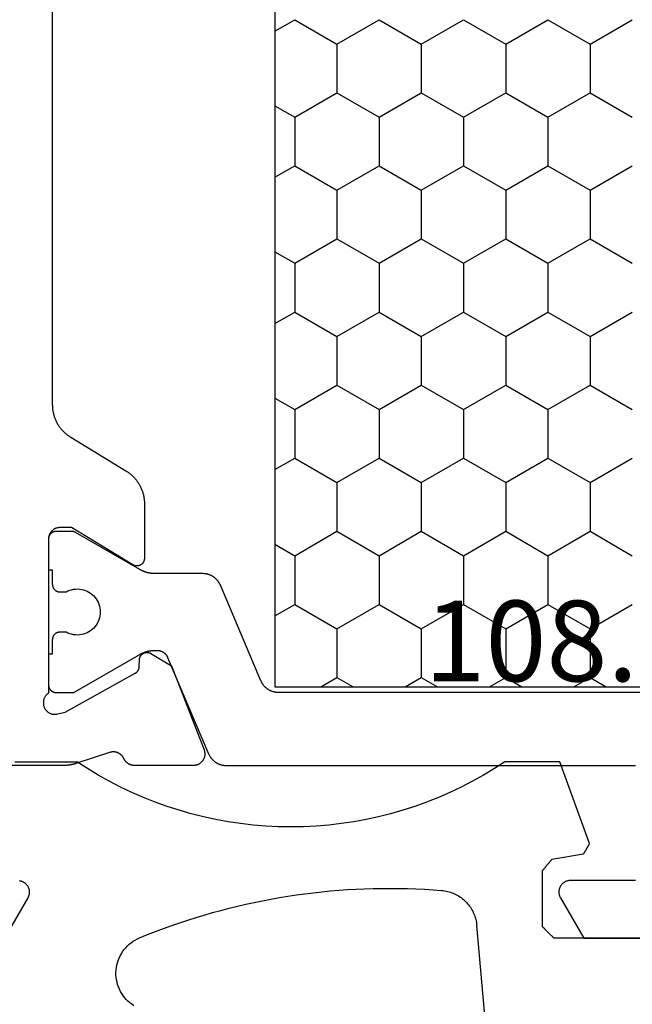
# Model space of a CAD drawing. Units: millimetres. Extents: x 0 to 6178, y -3021 to -50.
# Drawn here: x 5519 to 5535, y -624 to -598 of the extents above; entities that cross this region are included whole.
import ezdxf
from ezdxf.enums import TextEntityAlignment as Align

# ---------------------------------------------------------------- set-up
doc = ezdxf.new("R2010")
doc.units = ezdxf.units.MM
for name, color, linetype in [('CrossSectionsGums', 1, 'Continuous'), ('CrossSectionsProfils', 7, 'Continuous'), ('CrossSectionsTexts', 3, 'Continuous')]:
    doc.layers.add(name, color=color, linetype=linetype)
doc.styles.get("Standard").update_dxf_attribs({"font": 'complex.shx', "height": 60})

# ---------------------------------------------------------------- blocks, each defined once
blk = doc.blocks.new('08_34127_X', base_point=(79.099, -73.082))
at = {"layer": 'CrossSectionsProfils', "color": 1}
for p, q in [((115.484, 22.225), (115.064, 22.468)), ((115.905, 22.468), (115.484, 22.225)), ((117.684, 22.225), (117.264, 22.468)), ((118.105, 22.468), (117.684, 22.225)), ((119.884, 22.225), (119.463, 22.468)), ((120.305, 22.468), (119.884, 22.225)), ((122.084, 22.225), (121.663, 22.468)), ((122.504, 22.468), (122.084, 22.225)), ((115.484, 20.955), (115.484, 22.225)), ((117.684, 20.955), (117.684, 22.225)), ((119.884, 20.955), (119.884, 22.225)), ((122.084, 20.955), (122.084, 22.225)), ((115.484, 20.955), (114.385, 20.32)), ((116.584, 20.32), (115.484, 20.955)), ((117.684, 20.955), (116.584, 20.32)), ((118.784, 20.32), (117.684, 20.955)), ((119.884, 20.955), (118.784, 20.32)), ((120.984, 20.32), (119.884, 20.955)), ((122.084, 20.955), (120.984, 20.32)), ((123.183, 20.32), (122.084, 20.955)), ((123.699, 20.617), (123.183, 20.32)), ((116.584, 19.05), (116.584, 20.32)), ((118.784, 19.05), (118.784, 20.32)), ((120.984, 19.05), (120.984, 20.32)), ((123.183, 19.05), (123.183, 20.32)), ((115.484, 18.415), (114.385, 19.05)), ((116.584, 19.05), (115.484, 18.415)), ((117.684, 18.415), (116.584, 19.05)), ((118.784, 19.05), (117.684, 18.415)), ((119.884, 18.415), (118.784, 19.05)), ((120.984, 19.05), (119.884, 18.415)), ((122.084, 18.415), (120.984, 19.05)), ((123.183, 19.05), (122.084, 18.415)), ((123.699, 18.753), (123.183, 19.05)), ((115.484, 17.145), (115.484, 18.415)), ((117.684, 17.145), (117.684, 18.415)), ((119.884, 17.145), (119.884, 18.415)), ((122.084, 17.145), (122.084, 18.415)), ((115.484, 17.145), (114.385, 16.51)), ((116.584, 16.51), (115.484, 17.145)), ((117.684, 17.145), (116.584, 16.51)), ((118.784, 16.51), (117.684, 17.145)), ((119.884, 17.145), (118.784, 16.51)), ((120.984, 16.51), (119.884, 17.145)), ((122.084, 17.145), (120.984, 16.51)), ((123.183, 16.51), (122.084, 17.145)), ((123.699, 16.807), (123.183, 16.51)), ((116.584, 15.24), (116.584, 16.51)), ((118.784, 15.24), (118.784, 16.51)), ((120.984, 15.24), (120.984, 16.51)), ((123.183, 15.24), (123.183, 16.51)), ((115.484, 14.605), (114.385, 15.24)), ((116.584, 15.24), (115.484, 14.605)), ((117.684, 14.605), (116.584, 15.24)), ((118.784, 15.24), (117.684, 14.605)), ((119.884, 14.605), (118.784, 15.24)), ((120.984, 15.24), (119.884, 14.605)), ((122.084, 14.605), (120.984, 15.24)), ((123.183, 15.24), (122.084, 14.605)), ((123.699, 14.943), (123.183, 15.24)), ((115.484, 13.335), (115.484, 14.605)), ((117.684, 13.335), (117.684, 14.605)), ((119.884, 13.335), (119.884, 14.605)), ((122.084, 13.335), (122.084, 14.605)), ((115.484, 13.335), (114.385, 12.7)), ((116.584, 12.7), (115.484, 13.335)), ((117.684, 13.335), (116.584, 12.7)), ((118.784, 12.7), (117.684, 13.335)), ((119.884, 13.335), (118.784, 12.7)), ((120.984, 12.7), (119.884, 13.335)), ((122.084, 13.335), (120.984, 12.7)), ((123.183, 12.7), (122.084, 13.335)), ((123.699, 12.997), (123.183, 12.7)), ((116.584, 11.43), (116.584, 12.7)), ((118.784, 11.43), (118.784, 12.7)), ((120.984, 11.43), (120.984, 12.7)), ((123.183, 11.43), (123.183, 12.7)), ((115.484, 10.795), (114.385, 11.43)), ((116.584, 11.43), (115.484, 10.795)), ((117.684, 10.795), (116.584, 11.43)), ((118.784, 11.43), (117.684, 10.795)), ((119.884, 10.795), (118.784, 11.43)), ((120.984, 11.43), (119.884, 10.795)), ((122.084, 10.795), (120.984, 11.43)), ((123.183, 11.43), (122.084, 10.795)), ((123.699, 11.133), (123.183, 11.43)), ((115.484, 9.525), (115.484, 10.795)), ((117.684, 9.525), (117.684, 10.795)), ((119.884, 9.525), (119.884, 10.795)), ((122.084, 9.525), (122.084, 10.795)), ((115.484, 9.525), (114.385, 8.89)), ((116.584, 8.89), (115.484, 9.525)), ((117.684, 9.525), (116.584, 8.89)), ((118.784, 8.89), (117.684, 9.525)), ((119.884, 9.525), (118.784, 8.89)), ((120.984, 8.89), (119.884, 9.525)), ((122.084, 9.525), (120.984, 8.89)), ((123.183, 8.89), (122.084, 9.525)), ((123.699, 9.187), (123.183, 8.89)), ((116.584, 7.62), (116.584, 8.89)), ((118.784, 7.62), (118.784, 8.89)), ((120.984, 7.62), (120.984, 8.89)), ((123.183, 7.62), (123.183, 8.89)), ((115.484, 6.985), (114.385, 7.62)), ((116.584, 7.62), (115.484, 6.985)), ((117.684, 6.985), (116.584, 7.62)), ((118.784, 7.62), (117.684, 6.985)), ((119.884, 6.985), (118.784, 7.62)), ((120.984, 7.62), (119.884, 6.985)), ((122.084, 6.985), (120.984, 7.62)), ((123.183, 7.62), (122.084, 6.985)), ((123.699, 7.323), (123.183, 7.62)), ((115.484, 5.715), (115.484, 6.985)), ((117.684, 5.715), (117.684, 6.985)), ((119.884, 5.715), (119.884, 6.985)), ((122.084, 5.715), (122.084, 6.985)), ((115.484, 5.715), (114.385, 5.08)), ((116.584, 5.08), (115.484, 5.715)), ((117.684, 5.715), (116.584, 5.08)), ((118.784, 5.08), (117.684, 5.715)), ((119.884, 5.715), (118.784, 5.08)), ((120.984, 5.08), (119.884, 5.715)), ((122.084, 5.715), (120.984, 5.08)), ((123.183, 5.08), (122.084, 5.715)), ((123.699, 5.377), (123.183, 5.08))]:
    blk.add_line(p, q, dxfattribs=at)
at = {"layer": 'CrossSectionsProfils', "color": 1, "flags": 128}
for points in [[(125.428, 24.213), (125.423, 24.224), (125.418, 24.235), (125.412, 24.246), (125.407, 24.257), (125.401, 24.268), (125.394, 24.278), (125.388, 24.288), (125.381, 24.299), (125.374, 24.309), (125.367, 24.318), (125.36, 24.328), (125.352, 24.338), (125.344, 24.347), (125.336, 24.356), (125.328, 24.365), (125.319, 24.373), (125.31, 24.382), (125.301, 24.39), (125.292, 24.398), (125.283, 24.406), (125.273, 24.414), (125.264, 24.421), (125.254, 24.428), (125.244, 24.435), (125.233, 24.441), (125.223, 24.448), (125.212, 24.454), (125.202, 24.46), (125.191, 24.465), (125.18, 24.471), (125.169, 24.476), (125.158, 24.48), (125.146, 24.485), (125.135, 24.489), (125.123, 24.493), (125.112, 24.497), (125.1, 24.5), (125.088, 24.503), (125.076, 24.506), (125.064, 24.508), (125.052, 24.511), (125.04, 24.513), (125.028, 24.514), (125.016, 24.515), (125.004, 24.517), (124.992, 24.517), (124.98, 24.518), (124.968, 24.518), (124.968, 24.518), (114.299, 24.518)], [(114.299, 27.518), (115.999, 27.518), (116.012, 27.518), (116.025, 27.519), (116.038, 27.52), (116.051, 27.522), (116.063, 27.525), (116.076, 27.528), (116.089, 27.532), (116.101, 27.536), (116.113, 27.541), (116.125, 27.546), (116.137, 27.552), (116.149, 27.558), (116.16, 27.565), (116.171, 27.572), (116.181, 27.58), (116.191, 27.588), (116.201, 27.597), (116.211, 27.606), (116.22, 27.615), (116.228, 27.625), (116.237, 27.635), (116.244, 27.646), (116.252, 27.657), (116.258, 27.668), (116.265, 27.679), (116.27, 27.691), (116.276, 27.703), (116.28, 27.715), (116.285, 27.728), (116.288, 27.74), (116.291, 27.753), (116.294, 27.766), (116.296, 27.779), (116.297, 27.792), (116.298, 27.805), (116.299, 27.818), (116.298, 27.831), (116.297, 27.844), (116.296, 27.857), (116.294, 27.87), (116.291, 27.883), (116.288, 27.896), (116.285, 27.908), (116.28, 27.92), (116.276, 27.933), (116.27, 27.945), (116.265, 27.956), (116.258, 27.968), (116.258, 27.968), (115.652, 29.018), (113.299, 29.018)], [(99.596, 22.618), (123.601, 22.618), (123.614, 22.618), (123.626, 22.617), (123.638, 22.617), (123.65, 22.615), (123.662, 22.614), (123.674, 22.613), (123.686, 22.611), (123.698, 22.608), (123.71, 22.606), (123.722, 22.603), (123.734, 22.6), (123.745, 22.597), (123.757, 22.593), (123.769, 22.589), (123.78, 22.585), (123.791, 22.58), (123.803, 22.576), (123.814, 22.571), (123.825, 22.565), (123.835, 22.56), (123.846, 22.554), (123.857, 22.548), (123.867, 22.541), (123.877, 22.535), (123.887, 22.528), (123.897, 22.521), (123.907, 22.514), (123.917, 22.506), (123.926, 22.498), (123.935, 22.49), (123.944, 22.482), (123.953, 22.473), (123.961, 22.465), (123.97, 22.456), (123.978, 22.447), (123.986, 22.438), (123.993, 22.428), (124.001, 22.418), (124.008, 22.409), (124.015, 22.399), (124.022, 22.388), (124.028, 22.378), (124.034, 22.368), (124.04, 22.357), (124.046, 22.346), (124.052, 22.335), (124.057, 22.324), (124.062, 22.313), (124.062, 22.313), (125.119, 19.822), (125.124, 19.811), (125.129, 19.8), (125.134, 19.789), (125.14, 19.779), (125.146, 19.768), (125.152, 19.758), (125.159, 19.747), (125.165, 19.737), (125.172, 19.727), (125.18, 19.717), (125.187, 19.708), (125.195, 19.698), (125.203, 19.689), (125.211, 19.68), (125.219, 19.671), (125.228, 19.662), (125.236, 19.654), (125.245, 19.646), (125.255, 19.638), (125.264, 19.63), (125.273, 19.622), (125.283, 19.615), (125.293, 19.608), (125.303, 19.601), (125.313, 19.594), (125.324, 19.588), (125.334, 19.582), (125.345, 19.576), (125.356, 19.57), (125.367, 19.565), (125.378, 19.56), (125.389, 19.555), (125.4, 19.551), (125.412, 19.547), (125.423, 19.543), (125.435, 19.539), (125.447, 19.536), (125.459, 19.533), (125.47, 19.53), (125.482, 19.527), (125.494, 19.525), (125.506, 19.523), (125.518, 19.522), (125.53, 19.52), (125.543, 19.519), (125.555, 19.518), (125.567, 19.518), (125.579, 19.518), (125.579, 19.518), (126.819, 19.518), (126.828, 19.518), (126.836, 19.518), (126.845, 19.517), (126.854, 19.517), (126.863, 19.517), (126.871, 19.516), (126.88, 19.516), (126.889, 19.515), (126.897, 19.514), (126.906, 19.513), (126.915, 19.512), (126.923, 19.511), (126.932, 19.51), (126.941, 19.509), (126.949, 19.507), (126.958, 19.506), (126.966, 19.504), (126.975, 19.502), (126.984, 19.501), (126.992, 19.499), (127.001, 19.497), (127.009, 19.495), (127.018, 19.493), (127.026, 19.491), (127.034, 19.488), (127.043, 19.486), (127.051, 19.483), (127.059, 19.481), (127.068, 19.478), (127.076, 19.475), (127.084, 19.473), (127.093, 19.47), (127.101, 19.467), (127.109, 19.463), (127.117, 19.46), (127.125, 19.457), (127.133, 19.454), (127.141, 19.45), (127.149, 19.447), (127.157, 19.443), (127.165, 19.439), (127.173, 19.435), (127.181, 19.431), (127.188, 19.427), (127.196, 19.423), (127.204, 19.419), (127.211, 19.415), (127.219, 19.411), (127.219, 19.411), (128.892, 18.445), (128.894, 18.444), (128.896, 18.443), (128.898, 18.441), (128.9, 18.44), (128.902, 18.439), (128.904, 18.438), (128.906, 18.438), (128.908, 18.437), (128.91, 18.436), (128.912, 18.435), (128.914, 18.434), (128.916, 18.433), (128.918, 18.432), (128.92, 18.431), (128.922, 18.431), (128.924, 18.43), (128.926, 18.429), (128.928, 18.428), (128.93, 18.428), (128.932, 18.427), (128.934, 18.426), (128.936, 18.426), (128.938, 18.425), (128.94, 18.425), (128.942, 18.424), (128.945, 18.424), (128.947, 18.423), (128.949, 18.423), (128.951, 18.422), (128.953, 18.422), (128.955, 18.421), (128.957, 18.421), (128.96, 18.421), (128.962, 18.42), (128.964, 18.42), (128.966, 18.42), (128.968, 18.419), (128.97, 18.419), (128.973, 18.419), (128.975, 18.419), (128.977, 18.418), (128.979, 18.418), (128.981, 18.418), (128.983, 18.418), (128.986, 18.418), (128.988, 18.418), (128.99, 18.418), (128.992, 18.418), (128.992, 18.418), (129.399, 18.418), (129.405, 18.418), (129.412, 18.418), (129.418, 18.419), (129.425, 18.42), (129.431, 18.421), (129.438, 18.422), (129.444, 18.423), (129.45, 18.425), (129.457, 18.426), (129.463, 18.428), (129.469, 18.431), (129.475, 18.433), (129.481, 18.436), (129.487, 18.438), (129.493, 18.441), (129.499, 18.445), (129.504, 18.448), (129.51, 18.452), (129.515, 18.455), (129.52, 18.459), (129.525, 18.463), (129.53, 18.467), (129.535, 18.472), (129.54, 18.476), (129.545, 18.481), (129.549, 18.486), (129.553, 18.491), (129.557, 18.496), (129.561, 18.501), (129.565, 18.507), (129.568, 18.512), (129.572, 18.518), (129.575, 18.524), (129.578, 18.529), (129.581, 18.535), (129.583, 18.541), (129.586, 18.547), (129.588, 18.554), (129.59, 18.56), (129.592, 18.566), (129.593, 18.572), (129.595, 18.579), (129.596, 18.585), (129.597, 18.592), (129.598, 18.598), (129.598, 18.605), (129.598, 18.611), (129.599, 18.618), (129.599, 18.618), (129.599, 19.418), (129.499, 19.418), (129.499, 19.793), (129.498, 19.799), (129.498, 19.806), (129.498, 19.812), (129.497, 19.819), (129.496, 19.825), (129.495, 19.832), (129.493, 19.838), (129.492, 19.845), (129.49, 19.851), (129.488, 19.857), (129.486, 19.863), (129.483, 19.869), (129.481, 19.875), (129.478, 19.881), (129.475, 19.887), (129.472, 19.893), (129.468, 19.898), (129.465, 19.904), (129.461, 19.909), (129.457, 19.915), (129.453, 19.92), (129.449, 19.925), (129.445, 19.93), (129.44, 19.934), (129.435, 19.939), (129.43, 19.943), (129.425, 19.947), (129.42, 19.952), (129.415, 19.955), (129.41, 19.959), (129.404, 19.963), (129.399, 19.966), (129.393, 19.969), (129.387, 19.972), (129.381, 19.975), (129.375, 19.978), (129.369, 19.98), (129.363, 19.982), (129.357, 19.984), (129.35, 19.986), (129.344, 19.988), (129.338, 19.989), (129.331, 19.99), (129.325, 19.991), (129.318, 19.992), (129.312, 19.992), (129.305, 19.993), (129.299, 19.993), (129.299, 19.993), (129.139, 19.993), (129.093, 19.97), (129.044, 19.951), (128.995, 19.936), (128.944, 19.925), (128.892, 19.919), (128.84, 19.918), (128.789, 19.921), (128.737, 19.928), (128.687, 19.94), (128.637, 19.956), (128.59, 19.977), (128.544, 20.001), (128.5, 20.029), (128.459, 20.061), (128.421, 20.097), (128.387, 20.135), (128.355, 20.176), (128.328, 20.22), (128.304, 20.266), (128.284, 20.314), (128.269, 20.364), (128.257, 20.415), (128.251, 20.466), (128.249, 20.518), (128.251, 20.57), (128.257, 20.621), (128.269, 20.672), (128.284, 20.721), (128.304, 20.769), (128.328, 20.815), (128.355, 20.859), (128.387, 20.901), (128.421, 20.939), (128.459, 20.975), (128.5, 21.006), (128.544, 21.035), (128.59, 21.059), (128.637, 21.079), (128.687, 21.096), (128.737, 21.107), (128.789, 21.115), (128.84, 21.118), (128.892, 21.116), (128.944, 21.11), (128.995, 21.1), (129.044, 21.085), (129.093, 21.066), (129.139, 21.043), (129.139, 21.043), (129.299, 21.043), (129.305, 21.043), (129.312, 21.043), (129.318, 21.044), (129.325, 21.045), (129.331, 21.046), (129.338, 21.047), (129.344, 21.048), (129.35, 21.05), (129.357, 21.051), (129.363, 21.053), (129.369, 21.056), (129.375, 21.058), (129.381, 21.061), (129.387, 21.063), (129.393, 21.066), (129.399, 21.07), (129.404, 21.073), (129.41, 21.077), (129.415, 21.08), (129.42, 21.084), (129.425, 21.088), (129.43, 21.092), (129.435, 21.097), (129.44, 21.101), (129.445, 21.106), (129.449, 21.111), (129.453, 21.116), (129.457, 21.121), (129.461, 21.126), (129.465, 21.132), (129.468, 21.137), (129.472, 21.143), (129.475, 21.149), (129.478, 21.154), (129.481, 21.16), (129.483, 21.166), (129.486, 21.172), (129.488, 21.179), (129.49, 21.185), (129.492, 21.191), (129.493, 21.197), (129.495, 21.204), (129.496, 21.21), (129.497, 21.217), (129.498, 21.223), (129.498, 21.23), (129.498, 21.236), (129.499, 21.243), (129.499, 21.243), (129.499, 21.618), (129.599, 21.618), (129.599, 22.418), (129.598, 22.424), (129.598, 22.431), (129.598, 22.437), (129.597, 22.444), (129.596, 22.45), (129.595, 22.457), (129.593, 22.463), (129.592, 22.47), (129.59, 22.476), (129.588, 22.482), (129.586, 22.488), (129.583, 22.494), (129.581, 22.5), (129.578, 22.506), (129.575, 22.512), (129.572, 22.518), (129.568, 22.523), (129.565, 22.529), (129.561, 22.534), (129.557, 22.54), (129.553, 22.545), (129.549, 22.55), (129.545, 22.555), (129.54, 22.559), (129.535, 22.564), (129.53, 22.568), (129.525, 22.572), (129.52, 22.577), (129.515, 22.58), (129.51, 22.584), (129.504, 22.588), (129.499, 22.591), (129.493, 22.594), (129.487, 22.597), (129.481, 22.6), (129.475, 22.603), (129.469, 22.605), (129.463, 22.607), (129.457, 22.609), (129.45, 22.611), (129.444, 22.613), (129.438, 22.614), (129.431, 22.615), (129.425, 22.616), (129.418, 22.617), (129.412, 22.617), (129.405, 22.618), (129.399, 22.618), (129.399, 22.618), (128.992, 22.618), (128.99, 22.618), (128.988, 22.618), (128.986, 22.618), (128.983, 22.618), (128.981, 22.618), (128.979, 22.617), (128.977, 22.617), (128.975, 22.617), (128.973, 22.617), (128.97, 22.617), (128.968, 22.616), (128.966, 22.616), (128.964, 22.616), (128.962, 22.616), (128.96, 22.615), (128.957, 22.615), (128.955, 22.614), (128.953, 22.614), (128.951, 22.614), (128.949, 22.613), (128.947, 22.613), (128.945, 22.612), (128.942, 22.612), (128.94, 22.611), (128.938, 22.61), (128.936, 22.61), (128.934, 22.609), (128.932, 22.609), (128.93, 22.608), (128.928, 22.607), (128.926, 22.607), (128.924, 22.606), (128.922, 22.605), (128.92, 22.604), (128.918, 22.603), (128.916, 22.603), (128.914, 22.602), (128.912, 22.601), (128.91, 22.6), (128.908, 22.599), (128.906, 22.598), (128.904, 22.597), (128.902, 22.596), (128.9, 22.595), (128.898, 22.594), (128.896, 22.593), (128.894, 22.592), (128.892, 22.591), (128.892, 22.591), (127.219, 21.625), (127.211, 21.621), (127.204, 21.616), (127.196, 21.612), (127.188, 21.608), (127.181, 21.604), (127.173, 21.6), (127.165, 21.597), (127.157, 21.593), (127.149, 21.589), (127.141, 21.586), (127.133, 21.582), (127.125, 21.579), (127.117, 21.575), (127.109, 21.572), (127.101, 21.569), (127.093, 21.566), (127.084, 21.563), (127.076, 21.56), (127.068, 21.558), (127.059, 21.555), (127.051, 21.552), (127.043, 21.55), (127.034, 21.547), (127.026, 21.545), (127.018, 21.543), (127.009, 21.541), (127.001, 21.539), (126.992, 21.537), (126.984, 21.535), (126.975, 21.533), (126.966, 21.532), (126.958, 21.53), (126.949, 21.529), (126.941, 21.527), (126.932, 21.526), (126.923, 21.525), (126.915, 21.524), (126.906, 21.523), (126.897, 21.522), (126.889, 21.521), (126.88, 21.52), (126.871, 21.52), (126.863, 21.519), (126.854, 21.519), (126.845, 21.518), (126.836, 21.518), (126.828, 21.518), (126.819, 21.518), (126.819, 21.518), (126.771, 21.518), (126.763, 21.518), (126.756, 21.518), (126.749, 21.519), (126.741, 21.519), (126.734, 21.52), (126.727, 21.521), (126.72, 21.522), (126.712, 21.524), (126.705, 21.525), (126.698, 21.527), (126.691, 21.529), (126.684, 21.531), (126.677, 21.533), (126.67, 21.535), (126.663, 21.538), (126.657, 21.54), (126.65, 21.543), (126.643, 21.546), (126.637, 21.549), (126.63, 21.553), (126.624, 21.556), (126.617, 21.56), (126.611, 21.564), (126.605, 21.568), (126.599, 21.572), (126.593, 21.576), (126.587, 21.58), (126.581, 21.585), (126.576, 21.59), (126.57, 21.594), (126.565, 21.599), (126.56, 21.604), (126.554, 21.61), (126.549, 21.615), (126.545, 21.62), (126.54, 21.626), (126.535, 21.632), (126.531, 21.637), (126.526, 21.643), (126.522, 21.649), (126.518, 21.655), (126.514, 21.662), (126.511, 21.668), (126.507, 21.674), (126.504, 21.681), (126.5, 21.687), (126.497, 21.694), (126.494, 21.701), (126.494, 21.701), (125.428, 24.213)], [(99.499, 22.468), (99.499, -66.532), (123.699, -66.532), (123.699, 22.468), (99.499, 22.468)]]:
    blk.add_lwpolyline(points, dxfattribs=at)
at = {"layer": 'CrossSectionsProfils', "flags": 128}
for points in [[(130.139, 27.968), (130.745, 29.018)], [(129.499, -59.175), (129.499, 15.111), (129.498, 15.132), (129.498, 15.153), (129.496, 15.175), (129.495, 15.196), (129.493, 15.217), (129.49, 15.238), (129.487, 15.259), (129.484, 15.28), (129.48, 15.301), (129.476, 15.322), (129.471, 15.343), (129.466, 15.364), (129.46, 15.384), (129.454, 15.405), (129.448, 15.425), (129.441, 15.445), (129.433, 15.465), (129.426, 15.485), (129.417, 15.505), (129.409, 15.525), (129.4, 15.544), (129.39, 15.563), (129.38, 15.582), (129.37, 15.601), (129.36, 15.619), (129.349, 15.637), (129.337, 15.655), (129.325, 15.673), (129.313, 15.691), (129.301, 15.708), (129.288, 15.725), (129.274, 15.742), (129.261, 15.758), (129.247, 15.774), (129.232, 15.79), (129.218, 15.805), (129.203, 15.821), (129.187, 15.835), (129.172, 15.85), (129.156, 15.864), (129.14, 15.878), (129.123, 15.892), (129.106, 15.905), (129.089, 15.918), (129.072, 15.93), (129.054, 15.942), (129.036, 15.954), (129.018, 15.965), (129.018, 15.965), (127.579, 16.84), (127.561, 16.852), (127.543, 16.863), (127.525, 16.875), (127.508, 16.888), (127.491, 16.901), (127.474, 16.914), (127.457, 16.927), (127.441, 16.941), (127.425, 16.955), (127.41, 16.97), (127.394, 16.985), (127.379, 17), (127.365, 17.015), (127.35, 17.031), (127.336, 17.047), (127.323, 17.064), (127.309, 17.081), (127.297, 17.097), (127.284, 17.115), (127.272, 17.132), (127.26, 17.15), (127.249, 17.168), (127.238, 17.186), (127.227, 17.205), (127.217, 17.224), (127.207, 17.242), (127.197, 17.262), (127.188, 17.281), (127.18, 17.3), (127.171, 17.32), (127.164, 17.34), (127.156, 17.36), (127.149, 17.38), (127.143, 17.401), (127.137, 17.421), (127.131, 17.442), (127.126, 17.462), (127.121, 17.483), (127.117, 17.504), (127.113, 17.525), (127.11, 17.546), (127.107, 17.567), (127.104, 17.588), (127.102, 17.61), (127.101, 17.631), (127.099, 17.652), (127.099, 17.674), (127.099, 17.695), (127.099, 17.695), (127.099, 19.118), (127.099, 19.127), (127.099, 19.135), (127.1, 19.144), (127.102, 19.153), (127.103, 19.162), (127.106, 19.17), (127.108, 19.179), (127.111, 19.187), (127.114, 19.195), (127.118, 19.203), (127.122, 19.211), (127.126, 19.219), (127.131, 19.226), (127.135, 19.234), (127.141, 19.241), (127.146, 19.248), (127.152, 19.254), (127.158, 19.26), (127.165, 19.267), (127.171, 19.272), (127.178, 19.278), (127.186, 19.283), (127.193, 19.288), (127.201, 19.292), (127.208, 19.296), (127.216, 19.3), (127.224, 19.304), (127.233, 19.307), (127.241, 19.309), (127.25, 19.312), (127.258, 19.314), (127.267, 19.315), (127.276, 19.317), (127.284, 19.317), (127.293, 19.318), (127.302, 19.318), (127.311, 19.317), (127.32, 19.317), (127.328, 19.316), (127.337, 19.314), (127.346, 19.312), (127.354, 19.31), (127.363, 19.307), (127.371, 19.304), (127.379, 19.301), (127.387, 19.297), (127.395, 19.293), (127.402, 19.289), (127.402, 19.289), (128.999, 18.318), (129.299, 18.318), (129.308, 18.318), (129.318, 18.319), (129.328, 18.319), (129.338, 18.32), (129.347, 18.322), (129.357, 18.324), (129.367, 18.326), (129.376, 18.328), (129.386, 18.331), (129.395, 18.334), (129.404, 18.337), (129.413, 18.341), (129.422, 18.345), (129.431, 18.349), (129.44, 18.353), (129.449, 18.358), (129.457, 18.363), (129.465, 18.368), (129.473, 18.374), (129.481, 18.38), (129.489, 18.386), (129.496, 18.392), (129.504, 18.399), (129.511, 18.406), (129.517, 18.413), (129.524, 18.42), (129.53, 18.428), (129.537, 18.435), (129.542, 18.443), (129.548, 18.451), (129.553, 18.459), (129.558, 18.468), (129.563, 18.476), (129.568, 18.485), (129.572, 18.494), (129.576, 18.503), (129.579, 18.512), (129.583, 18.521), (129.586, 18.531), (129.588, 18.54), (129.591, 18.55), (129.593, 18.559), (129.595, 18.569), (129.596, 18.579), (129.597, 18.588), (129.598, 18.598), (129.598, 18.608), (129.599, 18.618), (129.599, 18.618), (129.599, 22.635), (129.613, 22.645), (129.627, 22.656), (129.64, 22.668), (129.652, 22.68), (129.664, 22.693), (129.674, 22.707), (129.684, 22.721), (129.694, 22.736), (129.702, 22.752), (129.709, 22.768), (129.716, 22.784), (129.721, 22.801), (129.725, 22.817), (129.729, 22.835), (129.731, 22.852), (129.733, 22.869), (129.733, 22.887), (129.733, 22.904), (129.731, 22.922), (129.728, 22.939), (129.725, 22.956), (129.72, 22.973), (129.714, 22.99), (129.708, 23.006), (129.7, 23.022), (129.692, 23.037), (129.683, 23.052), (129.673, 23.066), (129.662, 23.08), (129.65, 23.093), (129.637, 23.105), (129.624, 23.117), (129.61, 23.127), (129.596, 23.137), (129.581, 23.146), (129.565, 23.155), (129.55, 23.162), (129.533, 23.168), (129.517, 23.174), (129.5, 23.178), (129.482, 23.181), (129.465, 23.184), (129.448, 23.185), (129.43, 23.185), (129.413, 23.185), (129.395, 23.183), (129.378, 23.18), (129.361, 23.176), (129.361, 23.176), (129.167, 23.128), (127.337, 22.115), (127.333, 22.113), (127.329, 22.111), (127.326, 22.109), (127.322, 22.106), (127.319, 22.104), (127.315, 22.101), (127.312, 22.098), (127.308, 22.096), (127.305, 22.093), (127.301, 22.09), (127.298, 22.087), (127.295, 22.084), (127.292, 22.081), (127.289, 22.078), (127.286, 22.075), (127.283, 22.072), (127.28, 22.068), (127.277, 22.065), (127.275, 22.061), (127.272, 22.058), (127.27, 22.054), (127.267, 22.051), (127.265, 22.047), (127.263, 22.043), (127.26, 22.04), (127.258, 22.036), (127.256, 22.032), (127.254, 22.028), (127.252, 22.024), (127.251, 22.02), (127.249, 22.016), (127.247, 22.012), (127.246, 22.008), (127.244, 22.004), (127.243, 22), (127.242, 21.996), (127.241, 21.991), (127.239, 21.987), (127.238, 21.983), (127.238, 21.979), (127.237, 21.974), (127.236, 21.97), (127.236, 21.966), (127.235, 21.961), (127.235, 21.957), (127.234, 21.953), (127.234, 21.948), (127.234, 21.944), (127.234, 21.944), (127.231, 21.769), (127.23, 21.76), (127.23, 21.751), (127.229, 21.743), (127.227, 21.734), (127.225, 21.726), (127.223, 21.717), (127.22, 21.709), (127.217, 21.701), (127.214, 21.693), (127.211, 21.685), (127.207, 21.677), (127.202, 21.669), (127.198, 21.662), (127.193, 21.655), (127.187, 21.648), (127.182, 21.641), (127.176, 21.635), (127.17, 21.629), (127.163, 21.623), (127.157, 21.617), (127.15, 21.612), (127.143, 21.607), (127.135, 21.602), (127.128, 21.598), (127.12, 21.593), (127.112, 21.59), (127.104, 21.586), (127.096, 21.583), (127.088, 21.581), (127.079, 21.578), (127.071, 21.576), (127.062, 21.575), (127.053, 21.574), (127.045, 21.573), (127.036, 21.573), (127.027, 21.573), (127.018, 21.573), (127.01, 21.574), (127.001, 21.575), (126.993, 21.576), (126.984, 21.578), (126.976, 21.58), (126.967, 21.583), (126.959, 21.586), (126.951, 21.589), (126.943, 21.593), (126.935, 21.597), (126.928, 21.601), (126.928, 21.601), (126.393, 21.923), (125.545, 24.109), (125.541, 24.121), (125.537, 24.132), (125.534, 24.144), (125.531, 24.156), (125.529, 24.168), (125.527, 24.18), (125.526, 24.192), (125.525, 24.204), (125.524, 24.216), (125.525, 24.228), (125.525, 24.24), (125.526, 24.252), (125.528, 24.264), (125.53, 24.276), (125.533, 24.288), (125.536, 24.3), (125.539, 24.311), (125.543, 24.323), (125.548, 24.334), (125.553, 24.345), (125.558, 24.356), (125.564, 24.367), (125.57, 24.377), (125.577, 24.387), (125.584, 24.397), (125.591, 24.407), (125.599, 24.416), (125.607, 24.425), (125.616, 24.434), (125.625, 24.442), (125.634, 24.45), (125.644, 24.457), (125.653, 24.464), (125.664, 24.471), (125.674, 24.477), (125.685, 24.483), (125.695, 24.489), (125.706, 24.494), (125.718, 24.498), (125.729, 24.502), (125.741, 24.506), (125.752, 24.509), (125.764, 24.512), (125.776, 24.514), (125.788, 24.516), (125.8, 24.517), (125.812, 24.518), (125.824, 24.518), (125.824, 24.518), (127.36, 24.518), (127.367, 24.518), (127.374, 24.518), (127.381, 24.517), (127.388, 24.516), (127.396, 24.516), (127.403, 24.515), (127.41, 24.514), (127.417, 24.512), (127.424, 24.511), (127.431, 24.509), (127.438, 24.508), (127.445, 24.506), (127.452, 24.503), (127.458, 24.501), (127.465, 24.499), (127.472, 24.496), (127.478, 24.493), (127.485, 24.49), (127.491, 24.487), (127.498, 24.484), (127.504, 24.481), (127.51, 24.477), (127.517, 24.474), (127.523, 24.47), (127.529, 24.466), (127.535, 24.462), (127.54, 24.457), (127.546, 24.453), (127.552, 24.448), (127.557, 24.444), (127.562, 24.439), (127.568, 24.434), (127.573, 24.429), (127.578, 24.424), (127.583, 24.419), (127.587, 24.413), (127.592, 24.408), (127.596, 24.402), (127.601, 24.396), (127.605, 24.391), (127.609, 24.385), (127.613, 24.379), (127.617, 24.373), (127.62, 24.366), (127.624, 24.36), (127.627, 24.354), (127.63, 24.347), (127.633, 24.341), (127.633, 24.341), (127.637, 24.333), (127.641, 24.325), (127.645, 24.317), (127.649, 24.31), (127.654, 24.302), (127.659, 24.295), (127.664, 24.288), (127.669, 24.281), (127.674, 24.274), (127.68, 24.268), (127.686, 24.261), (127.692, 24.255), (127.698, 24.249), (127.704, 24.243), (127.711, 24.237), (127.717, 24.231), (127.724, 24.226), (127.731, 24.221), (127.738, 24.216), (127.746, 24.211), (127.753, 24.206), (127.76, 24.202), (127.768, 24.198), (127.776, 24.194), (127.784, 24.19), (127.792, 24.187), (127.8, 24.183), (127.808, 24.18), (127.816, 24.178), (127.825, 24.175), (127.833, 24.173), (127.842, 24.171), (127.85, 24.169), (127.859, 24.168), (127.867, 24.166), (127.876, 24.165), (127.885, 24.164), (127.893, 24.164), (127.902, 24.164), (127.911, 24.164), (127.919, 24.164), (127.928, 24.164), (127.937, 24.165), (127.945, 24.166), (127.954, 24.167), (127.962, 24.169), (127.971, 24.171), (127.98, 24.172), (127.98, 24.172), (128.888, 24.469), (128.894, 24.471), (128.901, 24.473), (128.907, 24.475), (128.913, 24.476), (128.919, 24.478), (128.926, 24.48), (128.932, 24.482), (128.938, 24.484), (128.945, 24.485), (128.951, 24.487), (128.957, 24.489), (128.964, 24.49), (128.97, 24.492), (128.977, 24.493), (128.983, 24.494), (128.989, 24.496), (128.996, 24.497), (129.002, 24.499), (129.009, 24.5), (129.015, 24.501), (129.022, 24.502), (129.028, 24.503), (129.035, 24.504), (129.041, 24.505), (129.048, 24.506), (129.054, 24.507), (129.061, 24.508), (129.067, 24.509), (129.074, 24.51), (129.08, 24.511), (129.087, 24.512), (129.093, 24.512), (129.1, 24.513), (129.106, 24.514), (129.113, 24.514), (129.119, 24.515), (129.126, 24.515), (129.132, 24.516), (129.139, 24.516), (129.145, 24.516), (129.152, 24.517), (129.159, 24.517), (129.165, 24.517), (129.172, 24.518), (129.178, 24.518), (129.185, 24.518), (129.191, 24.518), (129.198, 24.518), (129.198, 24.518), (132.099, 24.518)], [(130.359, 27.52), (130.346, 27.522), (130.334, 27.525), (130.321, 27.528), (130.308, 27.532), (130.296, 27.536), (130.284, 27.541), (130.272, 27.546), (130.26, 27.552), (130.249, 27.558), (130.237, 27.565), (130.226, 27.572), (130.216, 27.58), (130.206, 27.588), (130.196, 27.597), (130.186, 27.606), (130.177, 27.615), (130.169, 27.625), (130.161, 27.635), (130.153, 27.646), (130.146, 27.657), (130.139, 27.668), (130.132, 27.679), (130.127, 27.691), (130.121, 27.703), (130.117, 27.715), (130.112, 27.728), (130.109, 27.74), (130.106, 27.753), (130.103, 27.766), (130.101, 27.779), (130.1, 27.792), (130.099, 27.805), (130.099, 27.818), (130.099, 27.831), (130.1, 27.844), (130.101, 27.857), (130.103, 27.87), (130.106, 27.883), (130.109, 27.896), (130.112, 27.908), (130.117, 27.92), (130.121, 27.933), (130.127, 27.945), (130.132, 27.956), (130.139, 27.968), (130.139, 27.968)]]:
    blk.add_lwpolyline(points, dxfattribs=at)
blk = doc.blocks.new('108_3186_6_TEXT', base_point=(-51.8, -620.3))
at = {"layer": 'CrossSectionsTexts'}
blk.add_text('108.3186.6', height=2.1, dxfattribs=at).set_placement((-33.547, -615.405), align=Align.CENTER)
blk = doc.blocks.new('108_3186_6', base_point=(379.83, 551.434))
at = {"layer": 'CrossSectionsGums'}
for p, q in [((392.713, 557.714), (392.292, 552.902)), ((383.156, 554.831), (383.114, 554.783)), ((383.201, 554.877), (383.156, 554.831)), ((383.249, 554.92), (383.201, 554.877)), ((383.3, 554.959), (383.249, 554.92)), ((383.353, 554.995), (383.3, 554.959)), ((383.007, 554.623), (382.978, 554.565)), ((383.039, 554.679), (383.007, 554.623)), ((383.075, 554.732), (383.039, 554.679)), ((383.114, 554.783), (383.075, 554.732)), ((382.903, 554.32), (382.894, 554.257)), ((382.916, 554.383), (382.903, 554.32)), ((382.933, 554.445), (382.916, 554.383)), ((382.954, 554.506), (382.933, 554.445)), ((382.978, 554.565), (382.954, 554.506)), ((382.894, 554.257), (382.889, 554.193)), ((382.889, 554.193), (382.889, 554.128)), ((382.889, 554.128), (382.892, 554.064)), ((382.892, 554.064), (382.9, 554.001)), ((382.9, 554.001), (382.911, 553.937)), ((382.911, 553.937), (382.927, 553.875)), ((382.927, 553.875), (382.947, 553.814)), ((382.947, 553.814), (382.97, 553.754)), ((382.97, 553.754), (382.998, 553.696)), ((382.998, 553.696), (383.029, 553.64)), ((383.029, 553.64), (383.063, 553.586)), ((383.063, 553.586), (383.101, 553.534)), ((383.101, 553.534), (383.143, 553.485)), ((383.143, 553.485), (383.187, 553.438)), ((383.187, 553.438), (383.234, 553.394)), ((383.234, 553.394), (383.284, 553.354)), ((383.284, 553.354), (383.336, 553.317)), ((383.336, 553.317), (383.391, 553.283)), ((383.391, 553.283), (383.448, 553.253)), ((383.448, 553.253), (383.506, 553.226)), ((383.506, 553.226), (383.713, 553.143)), ((383.713, 553.143), (383.921, 553.061)), ((383.921, 553.061), (384.13, 552.983)), ((394.102, 553.037), (394.094, 553.028)), ((394.11, 553.045), (394.102, 553.037)), ((394.119, 553.053), (394.11, 553.045)), ((394.127, 553.062), (394.119, 553.053)), ((394.135, 553.07), (394.127, 553.062)), ((394.144, 553.078), (394.135, 553.07)), ((394.152, 553.087), (394.144, 553.078)), ((394.16, 553.095), (394.152, 553.087)), ((394.169, 553.103), (394.16, 553.095)), ((394.177, 553.112), (394.169, 553.103)), ((394.185, 553.12), (394.177, 553.112)), ((394.194, 553.128), (394.185, 553.12)), ((394.202, 553.137), (394.194, 553.128)), ((394.21, 553.145), (394.202, 553.137)), ((394.219, 553.153), (394.21, 553.145)), ((394.227, 553.162), (394.219, 553.153)), ((394.235, 553.17), (394.227, 553.162)), ((394.244, 553.178), (394.235, 553.17)), ((394.252, 553.187), (394.244, 553.178)), ((394.26, 553.195), (394.252, 553.187)), ((394.269, 553.203), (394.26, 553.195)), ((394.277, 553.212), (394.269, 553.203)), ((394.285, 553.22), (394.277, 553.212)), ((394.294, 553.228), (394.285, 553.22)), ((394.302, 553.237), (394.294, 553.228)), ((400.237, 553.237), (394.302, 553.237)), ((384.13, 552.983), (384.341, 552.907)), ((384.341, 552.907), (384.552, 552.834)), ((384.552, 552.834), (384.764, 552.764)), ((392.266, 552.748), (392.275, 552.786)), ((392.275, 552.786), (392.282, 552.824)), ((392.282, 552.824), (392.287, 552.863)), ((392.287, 552.863), (392.292, 552.902)), ((394.01, 552.945), (394.002, 552.937)), ((394.002, 552.937), (394.002, 551.474)), ((394.019, 552.953), (394.01, 552.945)), ((394.027, 552.962), (394.019, 552.953)), ((394.035, 552.97), (394.027, 552.962)), ((394.044, 552.978), (394.035, 552.97)), ((394.052, 552.987), (394.044, 552.978)), ((394.06, 552.995), (394.052, 552.987)), ((394.069, 553.003), (394.06, 552.995)), ((394.077, 553.012), (394.069, 553.003)), ((394.085, 553.02), (394.077, 553.012)), ((394.094, 553.028), (394.085, 553.02)), ((384.764, 552.764), (384.977, 552.696)), ((384.977, 552.696), (385.19, 552.632)), ((385.19, 552.632), (385.405, 552.57)), ((385.405, 552.57), (385.62, 552.511)), ((392.165, 552.496), (392.184, 552.53)), ((392.184, 552.53), (392.201, 552.565)), ((392.201, 552.565), (392.217, 552.6)), ((392.217, 552.6), (392.231, 552.637)), ((392.231, 552.637), (392.244, 552.673)), ((392.244, 552.673), (392.256, 552.711)), ((392.256, 552.711), (392.266, 552.748)), ((385.62, 552.511), (385.837, 552.455)), ((385.837, 552.455), (386.054, 552.401)), ((386.054, 552.401), (386.271, 552.351)), ((386.271, 552.351), (386.489, 552.303)), ((386.489, 552.303), (386.708, 552.259)), ((391.972, 552.253), (392, 552.28)), ((392, 552.28), (392.027, 552.308)), ((392.027, 552.308), (392.053, 552.337)), ((392.053, 552.337), (392.078, 552.367)), ((392.078, 552.367), (392.102, 552.398)), ((392.102, 552.398), (392.124, 552.429)), ((392.124, 552.429), (392.145, 552.462)), ((392.145, 552.462), (392.165, 552.496)), ((386.708, 552.259), (386.928, 552.217)), ((386.928, 552.217), (387.148, 552.178)), ((387.148, 552.178), (387.368, 552.142)), ((387.368, 552.142), (387.589, 552.109)), ((387.589, 552.109), (387.81, 552.078)), ((387.81, 552.078), (388.032, 552.051)), ((388.032, 552.051), (388.254, 552.027)), ((388.254, 552.027), (388.476, 552.005)), ((391.454, 552.002), (391.492, 552.008)), ((391.492, 552.008), (391.53, 552.017)), ((391.53, 552.017), (391.568, 552.027)), ((391.568, 552.027), (391.605, 552.038)), ((391.605, 552.038), (391.642, 552.051)), ((391.642, 552.051), (391.678, 552.065)), ((391.678, 552.065), (391.714, 552.081)), ((391.714, 552.081), (391.749, 552.098)), ((391.749, 552.098), (391.783, 552.116)), ((391.783, 552.116), (391.817, 552.136)), ((391.817, 552.136), (391.85, 552.157)), ((391.85, 552.157), (391.882, 552.179)), ((391.882, 552.179), (391.913, 552.202)), ((391.913, 552.202), (391.943, 552.227)), ((391.943, 552.227), (391.972, 552.253)), ((388.476, 552.005), (388.699, 551.987)), ((388.699, 551.987), (388.922, 551.971)), ((388.922, 551.971), (389.145, 551.958)), ((389.145, 551.958), (389.368, 551.948)), ((389.368, 551.948), (389.591, 551.942)), ((389.591, 551.942), (389.814, 551.938)), ((389.814, 551.938), (390.038, 551.937)), ((390.038, 551.937), (390.261, 551.939)), ((390.261, 551.939), (390.484, 551.943)), ((390.484, 551.943), (390.707, 551.951)), ((390.707, 551.951), (390.931, 551.962)), ((390.931, 551.962), (391.154, 551.976)), ((391.154, 551.976), (391.376, 551.992)), ((391.376, 551.992), (391.415, 551.996)), ((391.415, 551.996), (391.454, 552.002)), ((394.002, 551.474), (394.009, 551.466)), ((394.009, 551.466), (394.016, 551.458)), ((394.016, 551.458), (394.023, 551.45)), ((394.023, 551.45), (394.03, 551.442)), ((394.03, 551.442), (394.036, 551.433)), ((394.036, 551.433), (394.043, 551.425)), ((394.043, 551.425), (394.05, 551.417)), ((394.05, 551.417), (394.057, 551.409)), ((394.057, 551.409), (394.064, 551.401)), ((394.064, 551.401), (394.071, 551.392)), ((394.071, 551.392), (394.078, 551.384)), ((394.078, 551.384), (394.085, 551.376)), ((394.085, 551.376), (394.092, 551.368)), ((394.092, 551.368), (394.098, 551.359)), ((394.098, 551.359), (394.105, 551.351)), ((394.105, 551.351), (394.112, 551.343)), ((394.112, 551.343), (394.119, 551.335)), ((394.119, 551.335), (394.126, 551.327)), ((394.126, 551.327), (394.133, 551.318)), ((394.133, 551.318), (394.14, 551.31)), ((394.14, 551.31), (394.147, 551.302)), ((394.147, 551.302), (394.153, 551.294)), ((394.153, 551.294), (394.16, 551.286)), ((394.16, 551.286), (394.167, 551.277)), ((394.167, 551.277), (394.174, 551.269)), ((394.174, 551.269), (394.181, 551.261)), ((394.181, 551.261), (394.188, 551.253)), ((394.188, 551.253), (394.195, 551.245)), ((394.195, 551.245), (394.202, 551.236)), ((394.202, 551.236), (394.209, 551.228)), ((394.209, 551.228), (394.215, 551.22)), ((394.215, 551.22), (394.222, 551.212)), ((394.222, 551.212), (394.229, 551.204)), ((394.229, 551.204), (394.236, 551.195)), ((394.236, 551.195), (394.243, 551.187)), ((394.243, 551.187), (394.25, 551.179)), ((394.25, 551.179), (395.075, 551.034)), ((395.079, 551.026), (395.075, 551.034)), ((395.083, 551.019), (395.079, 551.026)), ((395.087, 551.011), (395.083, 551.019)), ((395.092, 551.004), (395.087, 551.011)), ((395.096, 550.997), (395.092, 551.004)), ((395.1, 550.989), (395.096, 550.997)), ((395.104, 550.982), (395.1, 550.989)), ((395.109, 550.975), (395.104, 550.982)), ((395.228, 550.768), (394.452, 548.637)), ((395.113, 550.967), (395.109, 550.975)), ((395.117, 550.96), (395.113, 550.967)), ((395.121, 550.952), (395.117, 550.96)), ((395.126, 550.945), (395.121, 550.952)), ((395.13, 550.938), (395.126, 550.945)), ((395.134, 550.93), (395.13, 550.938)), ((395.138, 550.923), (395.134, 550.93)), ((395.143, 550.916), (395.138, 550.923)), ((395.147, 550.908), (395.143, 550.916)), ((395.151, 550.901), (395.147, 550.908)), ((395.155, 550.893), (395.151, 550.901)), ((395.16, 550.886), (395.155, 550.893)), ((395.164, 550.879), (395.16, 550.886)), ((395.168, 550.871), (395.164, 550.879)), ((395.173, 550.864), (395.168, 550.871)), ((395.177, 550.857), (395.173, 550.864)), ((395.181, 550.849), (395.177, 550.857)), ((395.185, 550.842), (395.181, 550.849)), ((395.19, 550.834), (395.185, 550.842)), ((395.194, 550.827), (395.19, 550.834)), ((395.198, 550.82), (395.194, 550.827)), ((395.202, 550.812), (395.198, 550.82)), ((395.207, 550.805), (395.202, 550.812)), ((395.211, 550.798), (395.207, 550.805)), ((395.215, 550.79), (395.211, 550.798)), ((395.219, 550.783), (395.215, 550.79)), ((395.224, 550.776), (395.219, 550.783)), ((395.228, 550.768), (395.224, 550.776)), ((386.136, 550.25), (385.811, 550.202)), ((386.463, 550.288), (386.136, 550.25)), ((386.79, 550.315), (386.463, 550.288)), ((387.118, 550.331), (386.79, 550.315)), ((387.447, 550.337), (387.118, 550.331)), ((387.776, 550.331), (387.447, 550.337)), ((388.104, 550.315), (387.776, 550.331)), ((388.432, 550.288), (388.104, 550.315)), ((388.758, 550.25), (388.432, 550.288)), ((389.083, 550.202), (388.758, 550.25)), ((384.848, 549.993), (384.532, 549.902)), ((385.166, 550.073), (384.848, 549.993)), ((385.488, 550.143), (385.166, 550.073)), ((385.811, 550.202), (385.488, 550.143)), ((389.407, 550.143), (389.083, 550.202)), ((389.728, 550.073), (389.407, 550.143)), ((390.047, 549.993), (389.728, 550.073)), ((390.363, 549.902), (390.047, 549.993)), ((384.219, 549.801), (383.909, 549.69)), ((384.532, 549.902), (384.219, 549.801)), ((390.675, 549.801), (390.363, 549.902)), ((390.985, 549.69), (390.675, 549.801)), ((383.604, 549.569), (383.303, 549.437)), ((383.909, 549.69), (383.604, 549.569)), ((391.29, 549.569), (390.985, 549.69)), ((391.592, 549.437), (391.29, 549.569)), ((383.006, 549.296), (382.714, 549.145)), ((383.303, 549.437), (383.006, 549.296)), ((391.888, 549.296), (391.592, 549.437)), ((392.18, 549.145), (391.888, 549.296)), ((382.427, 548.985), (382.145, 548.815)), ((382.714, 549.145), (382.427, 548.985)), ((392.467, 548.985), (392.18, 549.145)), ((392.749, 548.815), (392.467, 548.985)), ((382.145, 548.815), (381.869, 548.637)), ((393.025, 548.637), (392.749, 548.815)), ((380.252, 548.637), (381.869, 548.637)), ((394.452, 548.637), (393.025, 548.637))]:
    blk.add_line(p, q, dxfattribs=at)
blk = doc.blocks.new('CS_1VERT1', base_point=(0, -520))
at = {"layer": 'CrossSectionsGums', "yscale": -1}
blk.add_blockref('108_3186_6', (-51.8, -620.3), dxfattribs=at)
at = {"layer": 'CrossSectionsProfils', "rotation": 180}
blk.add_blockref('08_34127_X', (0, -520), dxfattribs=at)
at = {"layer": 'CrossSectionsTexts'}
blk.add_blockref('108_3186_6_TEXT', (-51.8, -620.3), dxfattribs=at)

msp = doc.modelspace()

# ---------------------------------------------------------------- block references
msp.add_blockref('CS_1VERT1', (5570, -520))
at = {"layer": 'CrossSectionsGums', "yscale": -1}
msp.add_blockref('108_3186_6', (5518.2, -620.3), dxfattribs=at)
at = {"layer": 'CrossSectionsProfils', "rotation": 180}
msp.add_blockref('08_34127_X', (5570, -520), dxfattribs=at)
at = {"layer": 'CrossSectionsTexts'}
msp.add_blockref('108_3186_6_TEXT', (5518.2, -620.3), dxfattribs=at)

doc.saveas('drawing.dxf')
